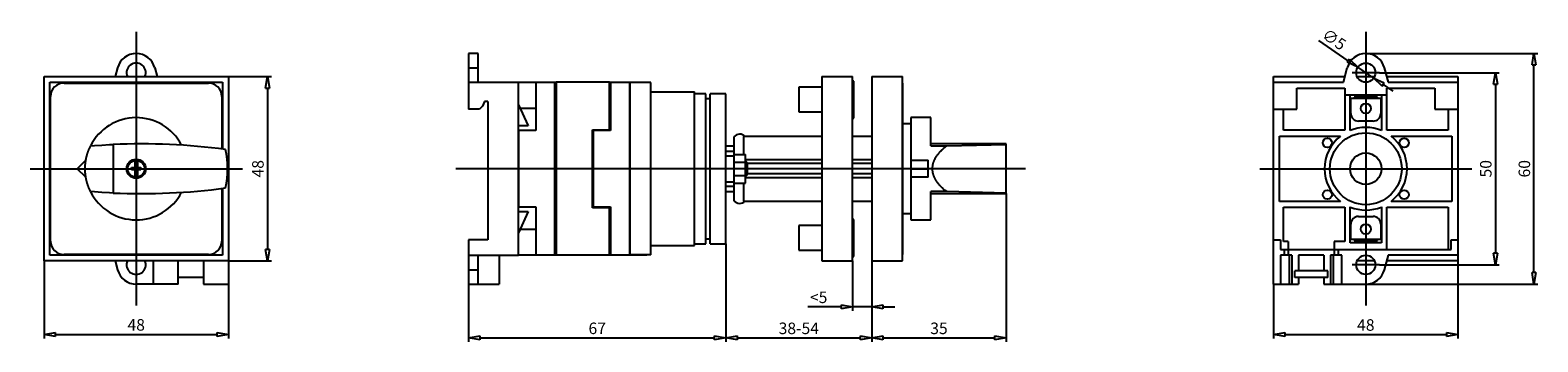
# Model space of a CAD drawing. Extents: x 138 to 295, y 384 to 416.
import ezdxf

# ---------------------------------------------------------------- set-up
doc = ezdxf.new("R2010")
doc.units = 0
doc.header["$LTSCALE"] = 0.25
doc.layers.get('0').update_dxf_attribs({"linetype": 'CONTINUOUS'})
doc.layers.add('BEM', color=3, linetype='CONTINUOUS')
doc.styles.get("Standard").update_dxf_attribs({"font": 'isocp.shx', "oblique": 15})

# ---------------------------------------------------------------- blocks, each defined once
blk = doc.blocks.new('_ClosedBlank')
at = {"layer": 'BEM', "color": 0, "lineweight": -2}
for p, q in [((-1, 0.17), (0, 0)), ((-1, 0.17), (-1, -0.17)), ((0, 0), (-1, -0.17))]:
    blk.add_line(p, q, dxfattribs=at)

msp = doc.modelspace()

# ---------------------------------------------------------------- linework, layer by layer
at = {"ltscale": 0.2}
for p, q in [((148.85, 415.83), (148.85, 387.35)), ((276.95, 415.83), (276.95, 387.35)), ((137.8, 401.59), (159.91, 401.59)), ((265.9, 401.59), (288, 401.59))]:
    msp.add_line(p, q, dxfattribs=at)
for p, q in [((275.13, 412.83), (272.04, 414.94)), ((184.48, 413.59), (183.48, 413.59)), ((183.48, 413.59), (183.48, 407.79)), ((184.48, 410.59), (184.48, 413.59)), ((276.95, 413.59), (294.87, 413.59)), ((146.68, 411.19), (146.92, 412.11)), ((150.79, 412.11), (151.03, 411.19)), ((183.48, 412.11), (184.48, 412.11)), ((274.61, 410.59), (275.02, 412.11)), ((278.37, 411.59), (275.53, 411.59)), ((277.77, 411.03), (276.12, 412.16)), ((278.37, 411.59), (290.85, 411.59)), ((278.88, 412.11), (279.29, 410.59)), ((294.47, 390.79), (294.47, 412.39)), ((139.25, 391.99), (139.25, 411.19)), ((139.25, 411.19), (158.45, 411.19)), ((139.85, 392.59), (139.85, 410.59)), ((139.85, 410.59), (157.85, 410.59)), ((141.33, 410.51), (156.37, 410.51)), ((157.85, 410.59), (157.85, 403.63)), ((158.45, 411.19), (158.45, 391.99)), ((158.45, 411.19), (162.93, 411.19)), ((162.53, 409.99), (162.53, 393.19)), ((183.48, 410.59), (188.68, 410.59)), ((188.68, 410.59), (192.6, 410.59)), ((188.68, 392.59), (188.68, 410.59)), ((190.48, 410.59), (190.48, 405.57)), ((192.48, 392.59), (192.48, 410.59)), ((192.6, 410.59), (192.6, 392.59)), ((198.16, 410.59), (192.6, 410.59)), ((198.16, 410.59), (202.04, 410.59)), ((198.16, 405.64), (198.16, 410.59)), ((198.28, 410.59), (198.28, 405.57)), ((200.28, 392.59), (200.28, 410.59)), ((200.28, 410.55), (200.28, 392.63)), ((202.48, 410.55), (200.28, 410.55)), ((202.04, 410.59), (202.04, 410.55)), ((202.48, 392.63), (202.48, 410.55)), ((220.28, 410.07), (217.88, 410.07)), ((217.88, 410.07), (217.88, 407.51)), ((220.28, 411.19), (220.28, 391.99)), ((220.28, 411.19), (223.48, 411.19)), ((223.48, 391.99), (223.48, 411.19)), ((223.6, 410.71), (223.48, 410.71)), ((223.6, 406.87), (223.6, 410.71)), ((225.48, 411.19), (225.48, 391.99)), ((225.48, 411.19), (228.68, 411.19)), ((228.68, 391.99), (228.68, 411.19)), ((228.72, 410.51), (228.68, 410.51)), ((228.72, 392.67), (228.72, 410.51)), ((267.35, 410.59), (267.35, 411.19)), ((267.35, 411.19), (274.77, 411.19)), ((267.35, 389.59), (267.35, 410.59)), ((267.35, 410.59), (274.61, 410.59)), ((269.75, 409.99), (274.75, 409.99)), ((269.75, 407.79), (269.75, 409.99)), ((274.75, 409.99), (274.75, 405.59)), ((276.03, 411.19), (277.87, 411.19)), ((278.77, 410.35), (279.76, 409.68)), ((279.13, 411.19), (286.55, 411.19)), ((279.15, 409.99), (284.15, 409.99)), ((279.15, 405.59), (279.15, 409.99)), ((279.29, 410.59), (286.55, 410.59)), ((284.15, 409.99), (284.15, 407.79)), ((286.55, 411.19), (286.55, 410.59)), ((286.55, 410.59), (286.55, 392.59)), ((290.45, 410.39), (290.45, 392.79)), ((139.93, 394.07), (139.93, 409.11)), ((157.77, 409.11), (157.77, 403.64)), ((185.12, 408.59), (184.94, 408.11)), ((185.48, 408.59), (185.12, 408.59)), ((185.48, 408.59), (185.48, 394.19)), ((192.48, 408.39), (192.6, 408.39)), ((202.48, 409.59), (207, 409.59)), ((207, 393.59), (207, 409.59)), ((208.2, 409.39), (207, 409.39)), ((208.2, 393.79), (208.2, 409.39)), ((208.64, 408.87), (208.2, 408.87)), ((210.28, 409.39), (208.64, 409.39)), ((208.64, 393.79), (208.64, 409.39)), ((210.28, 393.79), (210.28, 409.39)), ((228.72, 409.11), (228.68, 409.11)), ((274.75, 409.29), (279.15, 409.29)), ((275.33, 405.58), (275.33, 409.29)), ((275.39, 407.35), (275.39, 408.95)), ((275.39, 408.95), (278.51, 408.95)), ((275.73, 409.05), (275.73, 408.95)), ((278.17, 409.05), (275.73, 409.05)), ((278.17, 409.01), (275.73, 409.01)), ((278.17, 408.95), (278.17, 409.05)), ((278.51, 408.95), (278.51, 407.35)), ((278.57, 409.29), (278.57, 405.58)), ((184.62, 407.79), (183.48, 407.79)), ((184.94, 408.11), (184.62, 407.79)), ((188.68, 408.25), (189.7, 406.05)), ((188.85, 407.88), (190.48, 407.88)), ((192.6, 407.61), (192.48, 407.55)), ((192.48, 407.47), (192.6, 407.22)), ((192.49, 407.45), (192.48, 407.44)), ((198.16, 407.88), (198.28, 407.88)), ((217.88, 407.51), (220.28, 407.51)), ((223.48, 406.87), (223.6, 406.87)), ((231.64, 406.91), (229.56, 406.91)), ((229.56, 406.91), (229.56, 396.27)), ((231.64, 403.98), (231.64, 406.91)), ((267.35, 407.79), (269.75, 407.79)), ((268.37, 405.59), (268.37, 407.79)), ((284.15, 407.79), (286.55, 407.79)), ((285.53, 407.79), (285.53, 405.59)), ((189.7, 406.05), (188.68, 406.05)), ((188.68, 405.57), (188.68, 397.61)), ((190.48, 405.57), (188.68, 405.57)), ((192.48, 406.01), (192.52, 405.92)), ((192.48, 405.64), (192.6, 405.64)), ((192.52, 405.92), (192.6, 405.96)), ((196.4, 405.64), (198.16, 405.64)), ((196.4, 397.54), (196.4, 405.64)), ((196.48, 397.54), (196.48, 405.64)), ((198.28, 405.57), (196.48, 405.57)), ((229.56, 406.25), (228.72, 406.25)), ((274.75, 405.59), (268.37, 405.59)), ((277.71, 406.55), (276.19, 406.55)), ((285.53, 405.59), (279.15, 405.59)), ((143.96, 403.67), (143.97, 403.71)), ((143.97, 403.71), (144.04, 403.85)), ((144.04, 403.85), (144.1, 403.98)), ((144.1, 403.98), (144.49, 404.01)), ((144.49, 404.01), (145.28, 404.06)), ((145.28, 404.06), (146.06, 404.1)), ((146.06, 404.1), (146.45, 404.12)), ((146.45, 404.12), (146.45, 399.06)), ((192.6, 404.95), (192.48, 404.95)), ((192.48, 404.07), (192.6, 404.07)), ((196.4, 404.95), (196.48, 404.95)), ((196.4, 404.07), (196.48, 404.07)), ((210.28, 403.96), (211.12, 403.96)), ((211.12, 404.92), (211.12, 398.26)), ((220.28, 404.96), (212.11, 404.96)), ((212.11, 404.96), (212.11, 403.09)), ((225.48, 404.96), (223.48, 404.96)), ((239.48, 404.18), (231.64, 404.18)), ((231.64, 403.98), (233.3, 403.98)), ((232.92, 403.67), (232.96, 403.71)), ((232.96, 403.71), (233.14, 403.85)), ((233.14, 403.85), (233.3, 403.98)), ((233.3, 403.98), (239.48, 404.12)), ((239.48, 399), (239.48, 404.18)), ((267.97, 404.99), (274.32, 404.99)), ((267.97, 398.19), (267.97, 404.99)), ((279.58, 404.99), (285.93, 404.99)), ((285.93, 404.99), (285.93, 398.19)), ((142.71, 401.59), (143.61, 402.49)), ((143.56, 402.12), (143.57, 402.16)), ((143.56, 402.07), (143.56, 402.12)), ((143.57, 402.21), (143.58, 402.26)), ((143.57, 402.16), (143.57, 402.21)), ((143.58, 402.3), (143.59, 402.35)), ((143.58, 402.28), (143.58, 402.3)), ((143.58, 402.26), (143.58, 402.28)), ((143.59, 402.39), (143.6, 402.44)), ((143.59, 402.35), (143.59, 402.39)), ((143.6, 402.44), (143.61, 402.48)), ((143.61, 402.48), (143.62, 402.53)), ((143.62, 402.55), (143.63, 402.57)), ((143.62, 402.53), (143.62, 402.55)), ((143.63, 402.62), (143.64, 402.66)), ((143.63, 402.57), (143.63, 402.62)), ((143.64, 402.66), (143.65, 402.71)), ((143.65, 402.71), (143.66, 402.75)), ((143.66, 402.75), (143.67, 402.8)), ((143.67, 402.8), (143.68, 402.82)), ((143.68, 402.84), (143.69, 402.89)), ((143.68, 402.82), (143.68, 402.84)), ((143.69, 402.89), (143.71, 402.93)), ((143.71, 402.93), (143.72, 402.97)), ((143.72, 402.97), (143.73, 403.02)), ((143.73, 403.02), (143.74, 403.06)), ((143.74, 403.06), (143.75, 403.08)), ((143.75, 403.11), (143.77, 403.15)), ((143.75, 403.08), (143.75, 403.11)), ((143.77, 403.15), (143.78, 403.19)), ((143.78, 403.19), (143.79, 403.22)), ((143.79, 403.22), (143.8, 403.24)), ((143.8, 403.24), (143.81, 403.28)), ((143.81, 403.28), (143.82, 403.32)), ((143.82, 403.32), (143.83, 403.35)), ((143.83, 403.35), (143.84, 403.37)), ((143.84, 403.37), (143.86, 403.41)), ((143.86, 403.41), (143.87, 403.45)), ((143.87, 403.45), (143.89, 403.5)), ((143.89, 403.5), (143.9, 403.54)), ((143.9, 403.54), (143.92, 403.58)), ((143.92, 403.58), (143.93, 403.6)), ((143.93, 403.6), (143.94, 403.62)), ((143.94, 403.62), (143.96, 403.67)), ((148.73, 401.72), (148.73, 402.46)), ((148.98, 402.46), (148.98, 401.72)), ((192.48, 403.65), (192.6, 403.65)), ((196.4, 403.65), (196.48, 403.65)), ((211.12, 403.39), (210.28, 403.39)), ((210.28, 402.95), (211.12, 402.95)), ((211.12, 403.09), (212.32, 403.09)), ((211.12, 402.29), (212.32, 402.29)), ((212.32, 400.09), (212.32, 403.09)), ((212.32, 402.55), (220.28, 402.55)), ((212.32, 402.41), (212.33, 402.41)), ((212.33, 402.41), (212.34, 402.39)), ((212.34, 402.39), (212.35, 402.38)), ((212.35, 402.38), (212.36, 402.37)), ((212.36, 402.37), (212.37, 402.36)), ((212.37, 402.36), (212.38, 402.35)), ((212.38, 402.35), (212.39, 402.33)), ((212.39, 402.33), (212.4, 402.32)), ((212.4, 402.32), (212.41, 402.3)), ((212.41, 402.3), (212.42, 402.29)), ((212.42, 402.29), (212.43, 402.28)), ((212.43, 402.28), (212.43, 402.27)), ((212.43, 402.27), (212.44, 402.26)), ((212.44, 402.26), (212.45, 402.24)), ((212.45, 402.24), (212.46, 402.23)), ((212.46, 402.23), (212.46, 402.21)), ((212.46, 402.21), (212.47, 402.2)), ((212.47, 402.2), (212.47, 402.19)), ((212.47, 402.19), (212.48, 402.18)), ((212.48, 402.18), (212.48, 402.16)), ((212.48, 402.16), (212.49, 402.15)), ((212.49, 402.15), (212.49, 402.14)), ((212.49, 402.14), (212.49, 401.05)), ((220.28, 402.14), (212.49, 402.14)), ((223.48, 402.55), (225.48, 402.55)), ((225.48, 402.14), (223.48, 402.14)), ((229.56, 402.49), (231.36, 402.49)), ((231.36, 400.7), (231.36, 402.49)), ((231.87, 402.07), (231.88, 402.12)), ((231.88, 402.12), (231.89, 402.16)), ((231.89, 402.16), (231.91, 402.21)), ((231.91, 402.21), (231.92, 402.26)), ((231.92, 402.26), (231.93, 402.28)), ((231.93, 402.28), (231.94, 402.3)), ((231.94, 402.3), (231.95, 402.35)), ((231.95, 402.35), (231.97, 402.39)), ((231.97, 402.39), (231.99, 402.44)), ((231.99, 402.44), (232.01, 402.48)), ((232.01, 402.48), (232.03, 402.53)), ((232.03, 402.53), (232.04, 402.55)), ((232.04, 402.55), (232.05, 402.57)), ((232.05, 402.57), (232.07, 402.62)), ((232.07, 402.62), (232.1, 402.66)), ((232.1, 402.66), (232.12, 402.71)), ((232.12, 402.71), (232.15, 402.75)), ((232.15, 402.75), (232.17, 402.8)), ((232.17, 402.8), (232.19, 402.82)), ((232.19, 402.82), (232.2, 402.84)), ((232.2, 402.84), (232.23, 402.89)), ((232.23, 402.89), (232.26, 402.93)), ((232.26, 402.93), (232.29, 402.97)), ((232.29, 402.97), (232.32, 403.02)), ((232.32, 403.02), (232.35, 403.06)), ((232.35, 403.06), (232.37, 403.08)), ((232.37, 403.08), (232.39, 403.11)), ((232.39, 403.11), (232.42, 403.15)), ((232.42, 403.15), (232.46, 403.19)), ((232.46, 403.19), (232.48, 403.22)), ((232.48, 403.22), (232.5, 403.24)), ((232.5, 403.24), (232.53, 403.28)), ((232.53, 403.28), (232.57, 403.32)), ((232.57, 403.32), (232.59, 403.35)), ((232.59, 403.35), (232.61, 403.37)), ((232.61, 403.37), (232.65, 403.41)), ((232.65, 403.41), (232.69, 403.45)), ((232.69, 403.45), (232.74, 403.5)), ((232.74, 403.5), (232.78, 403.54)), ((232.78, 403.54), (232.82, 403.58)), ((232.82, 403.58), (232.85, 403.6)), ((232.85, 403.6), (232.87, 403.62)), ((232.87, 403.62), (232.92, 403.67)), ((143.61, 400.7), (142.71, 401.59)), ((143.53, 401.66), (143.54, 401.71)), ((143.53, 401.62), (143.53, 401.66)), ((143.53, 401.59), (143.53, 401.62)), ((143.53, 401.57), (143.53, 401.59)), ((143.53, 401.52), (143.53, 401.57)), ((143.54, 401.48), (143.53, 401.52)), ((143.54, 401.89), (143.55, 401.94)), ((143.54, 401.84), (143.54, 401.89)), ((143.54, 401.8), (143.54, 401.84)), ((143.54, 401.75), (143.54, 401.8)), ((143.54, 401.73), (143.54, 401.75)), ((143.54, 401.71), (143.54, 401.73)), ((143.54, 401.45), (143.54, 401.48)), ((143.54, 401.43), (143.54, 401.45)), ((143.54, 401.39), (143.54, 401.43)), ((143.54, 401.34), (143.54, 401.39)), ((143.54, 401.29), (143.54, 401.34)), ((143.55, 401.25), (143.54, 401.29)), ((143.55, 402.03), (143.56, 402.07)), ((143.55, 402), (143.55, 402.03)), ((143.55, 401.98), (143.55, 402)), ((143.55, 401.94), (143.55, 401.98)), ((143.55, 401.2), (143.55, 401.25)), ((143.55, 401.18), (143.55, 401.2)), ((143.55, 401.16), (143.55, 401.18)), ((143.56, 401.11), (143.55, 401.16)), ((143.56, 401.07), (143.56, 401.11)), ((143.57, 401.02), (143.56, 401.07)), ((143.57, 400.98), (143.57, 401.02)), ((143.58, 400.93), (143.57, 400.98)), ((143.58, 400.91), (143.58, 400.93)), ((143.58, 400.88), (143.58, 400.91)), ((143.59, 400.84), (143.58, 400.88)), ((143.59, 400.79), (143.59, 400.84)), ((143.6, 400.75), (143.59, 400.79)), ((143.61, 400.7), (143.6, 400.75)), ((143.62, 400.66), (143.61, 400.7)), ((143.62, 400.64), (143.62, 400.66)), ((143.63, 400.61), (143.62, 400.64)), ((143.63, 400.57), (143.63, 400.61)), ((143.64, 400.52), (143.63, 400.57)), ((148.35, 401.72), (148.73, 401.72)), ((148.35, 401.47), (148.35, 401.72)), ((148.73, 401.47), (148.35, 401.47)), ((148.73, 400.73), (148.73, 401.47)), ((148.98, 401.72), (149.35, 401.72)), ((149.35, 401.47), (148.98, 401.47)), ((148.98, 401.47), (148.98, 400.73)), ((149.35, 401.72), (149.35, 401.47)), ((241.51, 401.59), (182.15, 401.59)), ((211.12, 400.89), (212.32, 400.89)), ((212.33, 400.78), (212.32, 400.77)), ((220.28, 400.63), (212.32, 400.63)), ((212.34, 400.79), (212.33, 400.78)), ((212.35, 400.81), (212.34, 400.79)), ((212.36, 400.81), (212.35, 400.81)), ((212.37, 400.82), (212.36, 400.81)), ((212.38, 400.84), (212.37, 400.82)), ((212.39, 400.85), (212.38, 400.84)), ((212.4, 400.87), (212.39, 400.85)), ((212.41, 400.88), (212.4, 400.87)), ((212.42, 400.9), (212.41, 400.88)), ((212.43, 400.9), (212.42, 400.9)), ((212.44, 400.93), (212.43, 400.91)), ((212.43, 400.91), (212.43, 400.9)), ((212.45, 400.94), (212.44, 400.93)), ((212.46, 400.96), (212.45, 400.94)), ((212.47, 400.99), (212.46, 400.97)), ((212.46, 400.97), (212.46, 400.96)), ((212.48, 401), (212.47, 401)), ((212.47, 401), (212.47, 400.99)), ((212.49, 401.04), (212.48, 401.02)), ((212.48, 401.02), (212.48, 401)), ((220.28, 401.05), (212.49, 401.05)), ((212.49, 401.05), (212.49, 401.04)), ((225.48, 401.05), (223.48, 401.05)), ((225.48, 400.63), (223.48, 400.63)), ((229.56, 401.59), (231.36, 401.59)), ((231.36, 400.7), (229.56, 400.7)), ((231.81, 401.71), (231.82, 401.73)), ((231.81, 401.66), (231.81, 401.71)), ((231.81, 401.62), (231.81, 401.66)), ((231.81, 401.59), (231.81, 401.62)), ((231.81, 401.57), (231.81, 401.59)), ((231.81, 401.52), (231.81, 401.57)), ((231.81, 401.48), (231.81, 401.52)), ((231.82, 401.45), (231.81, 401.48)), ((231.82, 401.8), (231.83, 401.84)), ((231.82, 401.75), (231.82, 401.8)), ((231.82, 401.73), (231.82, 401.75)), ((231.82, 401.43), (231.82, 401.45)), ((231.82, 401.39), (231.82, 401.43)), ((231.83, 401.34), (231.82, 401.39)), ((231.83, 401.89), (231.84, 401.94)), ((231.83, 401.84), (231.83, 401.89)), ((231.83, 401.29), (231.83, 401.34)), ((231.84, 401.25), (231.83, 401.29)), ((231.84, 401.94), (231.85, 401.98)), ((231.85, 401.2), (231.84, 401.25)), ((231.85, 402), (231.86, 402.03)), ((231.85, 401.98), (231.85, 402)), ((231.85, 401.18), (231.85, 401.2)), ((231.86, 401.16), (231.85, 401.18)), ((231.86, 402.03), (231.87, 402.07)), ((231.87, 401.11), (231.86, 401.16)), ((231.88, 401.07), (231.87, 401.11)), ((231.89, 401.02), (231.88, 401.07)), ((231.91, 400.98), (231.89, 401.02)), ((231.92, 400.93), (231.91, 400.98)), ((231.93, 400.91), (231.92, 400.93)), ((231.94, 400.88), (231.93, 400.91)), ((231.95, 400.84), (231.94, 400.88)), ((231.97, 400.79), (231.95, 400.84)), ((231.99, 400.75), (231.97, 400.79)), ((232.01, 400.7), (231.99, 400.75)), ((232.03, 400.66), (232.01, 400.7)), ((232.04, 400.64), (232.03, 400.66)), ((232.05, 400.61), (232.04, 400.64)), ((232.07, 400.57), (232.05, 400.61)), ((232.1, 400.52), (232.07, 400.57)), ((143.65, 400.48), (143.64, 400.52)), ((143.66, 400.43), (143.65, 400.48)), ((143.67, 400.39), (143.66, 400.43)), ((143.68, 400.37), (143.67, 400.39)), ((143.68, 400.34), (143.68, 400.37)), ((143.69, 400.3), (143.68, 400.34)), ((143.71, 400.25), (143.69, 400.3)), ((143.72, 400.21), (143.71, 400.25)), ((143.73, 400.17), (143.72, 400.21)), ((143.74, 400.12), (143.73, 400.17)), ((143.75, 400.1), (143.74, 400.12)), ((143.75, 400.08), (143.75, 400.1)), ((143.77, 400.03), (143.75, 400.08)), ((143.78, 399.99), (143.77, 400.03)), ((143.79, 399.97), (143.78, 399.99)), ((143.8, 399.95), (143.79, 399.97)), ((143.81, 399.9), (143.8, 399.95)), ((143.82, 399.86), (143.81, 399.9)), ((143.83, 399.84), (143.82, 399.86)), ((143.84, 399.82), (143.83, 399.84)), ((143.86, 399.77), (143.84, 399.82)), ((143.87, 399.73), (143.86, 399.77)), ((143.89, 399.69), (143.87, 399.73)), ((143.9, 399.65), (143.89, 399.69)), ((143.92, 399.6), (143.9, 399.65)), ((143.93, 399.58), (143.92, 399.6)), ((143.94, 399.56), (143.93, 399.58)), ((143.96, 399.52), (143.94, 399.56)), ((143.97, 399.48), (143.96, 399.52)), ((144.04, 399.33), (143.97, 399.48)), ((144.1, 399.21), (144.04, 399.33)), ((144.49, 399.18), (144.1, 399.21)), ((145.28, 399.12), (144.49, 399.18)), ((146.06, 399.08), (145.28, 399.12)), ((146.45, 399.06), (146.06, 399.08)), ((157.77, 399.54), (157.77, 394.07)), ((157.85, 399.55), (157.85, 392.59)), ((192.48, 399.53), (192.6, 399.53)), ((192.6, 399.11), (192.48, 399.11)), ((196.4, 399.53), (196.48, 399.53)), ((196.48, 399.11), (196.4, 399.11)), ((210.28, 400.23), (211.12, 400.23)), ((210.28, 399.79), (211.12, 399.79)), ((210.28, 399.23), (211.12, 399.23)), ((211.12, 400.09), (212.32, 400.09)), ((212.11, 400.09), (212.11, 398.23)), ((233.3, 399.21), (231.64, 399.21)), ((231.64, 396.27), (231.64, 399.21)), ((231.64, 399), (239.48, 399)), ((232.12, 400.48), (232.1, 400.52)), ((232.15, 400.43), (232.12, 400.48)), ((232.17, 400.39), (232.15, 400.43)), ((232.19, 400.37), (232.17, 400.39)), ((232.2, 400.34), (232.19, 400.37)), ((232.23, 400.3), (232.2, 400.34)), ((232.26, 400.25), (232.23, 400.3)), ((232.29, 400.21), (232.26, 400.25)), ((232.32, 400.17), (232.29, 400.21)), ((232.35, 400.12), (232.32, 400.17)), ((232.37, 400.1), (232.35, 400.12)), ((232.39, 400.08), (232.37, 400.1)), ((232.42, 400.03), (232.39, 400.08)), ((232.46, 399.99), (232.42, 400.03)), ((232.48, 399.97), (232.46, 399.99)), ((232.5, 399.95), (232.48, 399.97)), ((232.53, 399.9), (232.5, 399.95)), ((232.57, 399.86), (232.53, 399.9)), ((232.59, 399.84), (232.57, 399.86)), ((232.61, 399.82), (232.59, 399.84)), ((232.65, 399.77), (232.61, 399.82)), ((232.69, 399.73), (232.65, 399.77)), ((232.74, 399.69), (232.69, 399.73)), ((232.78, 399.65), (232.74, 399.69)), ((232.82, 399.6), (232.78, 399.65)), ((232.85, 399.58), (232.82, 399.6)), ((232.87, 399.56), (232.85, 399.58)), ((232.92, 399.52), (232.87, 399.56)), ((232.96, 399.48), (232.92, 399.52)), ((233.14, 399.33), (232.96, 399.48)), ((233.3, 399.21), (233.14, 399.33)), ((239.48, 399.06), (233.3, 399.21)), ((239.48, 399), (239.48, 383.58)), ((188.68, 397.61), (190.48, 397.61)), ((190.48, 397.61), (190.48, 392.59)), ((192.6, 398.23), (192.48, 398.23)), ((192.48, 397.54), (192.6, 397.54)), ((196.4, 398.23), (196.48, 398.23)), ((198.16, 397.54), (196.4, 397.54)), ((196.48, 397.61), (198.28, 397.61)), ((198.16, 392.59), (198.16, 397.54)), ((198.28, 397.61), (198.28, 392.59)), ((212.11, 398.23), (220.28, 398.23)), ((223.48, 398.23), (225.48, 398.23)), ((274.32, 398.19), (267.97, 398.19)), ((268.37, 397.59), (274.75, 397.59)), ((268.37, 394.03), (268.37, 397.59)), ((274.75, 397.59), (274.75, 394.03)), ((275.33, 393.89), (275.33, 397.61)), ((278.57, 397.61), (278.57, 393.89)), ((279.15, 397.59), (285.53, 397.59)), ((279.15, 393.19), (279.15, 397.59)), ((285.93, 398.19), (279.58, 398.19)), ((285.53, 397.59), (285.53, 393.19)), ((188.68, 397.13), (189.7, 397.13)), ((189.7, 397.13), (188.68, 394.93)), ((192.52, 397.27), (192.48, 397.18)), ((192.6, 395.97), (192.48, 395.71)), ((192.6, 397.23), (192.52, 397.27)), ((223.6, 396.31), (223.48, 396.31)), ((223.6, 392.47), (223.6, 396.31)), ((228.72, 396.93), (229.56, 396.93)), ((229.56, 396.27), (231.64, 396.27)), ((275.39, 394.23), (275.39, 395.83)), ((276.19, 396.63), (277.71, 396.63)), ((278.51, 395.83), (278.51, 394.23)), ((188.85, 395.31), (190.48, 395.31)), ((192.48, 395.74), (192.49, 395.74)), ((192.48, 395.63), (192.6, 395.57)), ((192.48, 394.79), (192.6, 394.79)), ((198.16, 395.31), (198.28, 395.31)), ((208.2, 394.31), (208.64, 394.31)), ((220.28, 395.67), (217.88, 395.67)), ((217.88, 395.67), (217.88, 393.11)), ((185.48, 394.19), (183.48, 394.19)), ((183.48, 394.19), (183.48, 389.59)), ((202.48, 393.59), (207, 393.59)), ((207, 393.79), (208.2, 393.79)), ((208.64, 393.79), (210.28, 393.79)), ((210.28, 393.79), (210.28, 383.58)), ((217.88, 393.11), (220.28, 393.11)), ((228.72, 394.07), (228.68, 394.07)), ((267.35, 394.19), (268.05, 394.19)), ((268.05, 394.19), (268.05, 393.19)), ((268.05, 393.19), (285.85, 393.19)), ((268.87, 394.03), (268.37, 394.03)), ((268.47, 392.59), (268.47, 393.19)), ((268.87, 394.03), (268.87, 392.59)), ((273.67, 394.03), (273.67, 392.59)), ((274.75, 394.03), (273.67, 394.03)), ((274.07, 393.19), (274.07, 392.59)), ((278.57, 393.89), (275.33, 393.89)), ((278.51, 394.23), (275.39, 394.23)), ((275.73, 394.23), (275.73, 394.13)), ((275.73, 394.17), (278.17, 394.17)), ((275.73, 394.13), (278.17, 394.13)), ((278.17, 394.13), (278.17, 394.23)), ((285.85, 393.19), (285.85, 394.19)), ((285.85, 394.19), (286.55, 394.19)), ((158.45, 391.99), (139.25, 391.99)), ((139.25, 391.99), (139.25, 383.94)), ((157.85, 392.59), (139.85, 392.59)), ((156.37, 392.67), (141.33, 392.67)), ((146.92, 391.07), (146.68, 391.99)), ((150.61, 391.99), (150.61, 389.59)), ((153.21, 389.59), (153.21, 391.99)), ((155.85, 391.99), (155.85, 389.59)), ((158.45, 391.99), (158.45, 389.59)), ((158.45, 391.99), (162.93, 391.99)), ((183.48, 392.59), (188.68, 392.59)), ((184.48, 389.59), (184.48, 392.59)), ((186.68, 392.59), (186.68, 389.59)), ((192.6, 392.59), (188.68, 392.59)), ((198.16, 392.59), (192.6, 392.59)), ((202.04, 392.59), (198.16, 392.59)), ((202.48, 392.63), (200.28, 392.63)), ((202.04, 392.63), (202.04, 392.59)), ((220.28, 391.99), (223.48, 391.99)), ((223.48, 392.47), (223.6, 392.47)), ((223.48, 391.99), (223.48, 386.81)), ((225.48, 391.99), (228.68, 391.99)), ((225.48, 391.99), (225.48, 383.58)), ((225.48, 391.99), (225.48, 383.58)), ((225.48, 391.99), (225.48, 386.81)), ((228.72, 392.67), (228.68, 392.67)), ((268.07, 392.59), (268.07, 389.59)), ((269.26, 392.59), (268.07, 392.59)), ((268.98, 392.59), (268.98, 389.59)), ((269.26, 392.59), (269.26, 389.59)), ((272.59, 392.59), (269.95, 392.59)), ((269.95, 392.59), (269.95, 390.95)), ((272.59, 392.59), (272.59, 390.95)), ((274.47, 392.59), (273.28, 392.59)), ((273.28, 392.59), (273.28, 389.59)), ((273.56, 392.59), (273.56, 389.59)), ((274.47, 389.59), (274.47, 392.59)), ((278.37, 391.59), (275.53, 391.59)), ((277.87, 391.99), (276.03, 391.99)), ((278.37, 391.59), (290.85, 391.59)), ((279.29, 392.59), (278.88, 391.07)), ((286.55, 391.99), (279.13, 391.99)), ((286.55, 392.59), (279.29, 392.59)), ((286.55, 392.59), (286.55, 391.99)), ((286.55, 391.99), (286.55, 383.93)), ((153.21, 389.59), (148.85, 389.59)), ((155.85, 390.27), (153.21, 390.27)), ((155.85, 389.59), (158.45, 389.59)), ((158.45, 389.59), (158.45, 383.94)), ((183.48, 391.07), (184.48, 391.07)), ((183.48, 389.59), (186.68, 389.59)), ((183.48, 389.59), (183.48, 383.58)), ((267.35, 389.59), (269.95, 389.59)), ((267.35, 389.59), (267.35, 383.93)), ((272.99, 390.95), (269.55, 390.95)), ((269.55, 390.27), (269.55, 390.95)), ((272.99, 390.27), (269.55, 390.27)), ((269.95, 390.27), (269.95, 389.59)), ((272.59, 390.27), (272.59, 389.59)), ((272.59, 389.59), (276.95, 389.59)), ((272.99, 390.27), (272.99, 390.95)), ((276.95, 389.59), (294.87, 389.59)), ((210.28, 388.69), (210.28, 383.58)), ((222.28, 387.21), (218.82, 387.21)), ((225.48, 387.21), (223.48, 387.21)), ((226.68, 387.21), (227.88, 387.21)), ((140.45, 384.34), (157.25, 384.34)), ((184.68, 383.98), (209.08, 383.98)), ((211.48, 383.98), (224.28, 383.98)), ((226.68, 383.98), (238.28, 383.98)), ((268.55, 384.33), (285.35, 384.33))]:
    msp.add_line(p, q)
for centre, radius in [((276.95, 411.59), 1), ((276.95, 407.87), 0.524), ((276.95, 401.59), 3.74), ((272.95, 404.29), 0.48), ((280.95, 404.29), 0.48), ((148.85, 401.59), 1), ((148.85, 401.59), 0.875), ((276.95, 401.59), 1.64), ((272.95, 398.89), 0.48), ((280.95, 398.89), 0.48), ((276.95, 395.31), 0.524), ((276.95, 391.59), 1)]:
    msp.add_circle(centre, radius)
for centre, radius, start, end in [((148.85, 411.59), 2, 14.9999, 165.0001), ((276.95, 411.59), 2, 14.9999, 165.0001), ((148.85, 411.59), 1, 336.4218, 203.5782), ((141.33, 409.11), 1.4, 90, 180), ((156.37, 409.11), 1.4, 0, 90), ((148.85, 401.59), 5.32, 27.4259, 153.3488), ((276.19, 407.35), 0.8, 180, 270), ((277.71, 407.35), 0.8, 270, 0), ((276.95, 401.59), 4.3, 67.8678, 112.1322), ((149.29, 337.15), 67.03, 82.3952, 92.4247), ((211.72, 404.39), 0.8, 44.9723, 138.5904), ((276.95, 401.59), 4.3, 127.7492, 232.2508), ((276.95, 401.59), 4.3, 307.7492, 52.2508), ((148.77, 401.59), 9.6, 347.9819, 12.0181), ((148.85, 401.59), 5.32, 206.6512, 332.5741), ((149.29, 466.03), 67.03, 267.5753, 277.6048), ((211.72, 398.79), 0.8, 221.4096, 315.0277), ((276.95, 401.59), 4.3, 247.8678, 292.1322), ((276.19, 395.83), 0.8, 90, 180), ((277.71, 395.83), 0.8, 0, 90), ((141.33, 394.07), 1.4, 180, 270), ((156.37, 394.07), 1.4, 270, 0), ((148.85, 391.59), 1, 156.4218, 23.5782), ((148.85, 391.59), 2, 195, 270), ((276.95, 391.59), 2, 270, 345)]:
    msp.add_arc(centre, radius, start, end)

# ---------------------------------------------------------------- block references
at = {"xscale": 1.2, "yscale": 1.2, "zscale": 1.2}
for p, rotation in [((294.47, 413.59), 90), ((276.12, 412.16), 325.7137577782614), ((290.45, 411.59), 90), ((162.53, 411.19), 90), ((277.77, 411.03), 145.7137577782615), ((162.53, 391.99), 270), ((290.45, 391.59), 270), ((294.47, 389.59), 270), ((225.48, 387.21), 180), ((139.25, 384.34), 180), ((183.48, 383.98), 180), ((210.28, 383.98), 180), ((225.48, 383.98), 180), ((267.35, 384.33), 180)]:
    msp.add_blockref('_ClosedBlank', p, dxfattribs=dict(at, rotation=rotation))
for p in [(223.48, 387.21), (158.45, 384.34), (210.28, 383.98), (225.48, 383.98), (239.48, 383.98), (286.55, 384.33)]:
    msp.add_blockref('_ClosedBlank', p, dxfattribs=at)

# ---------------------------------------------------------------- texts
at = {"char_height": 1.2, "attachment_point": 5}
for s, insert, rotation in [('\\A1;∅5', (273.65, 415.05), 325.7138), ('\\A1;48', (161.53, 401.59), 90), ('\\A1;50', (289.45, 401.59), 90), ('\\A1;60', (293.47, 401.59), 90)]:
    msp.add_mtext(s, dxfattribs=dict(at, insert=insert, rotation=rotation))
for s, insert in [('\\A1;<5', (219.95, 388.21)), ('\\A1;48', (148.85, 385.34)), ('\\A1;67', (196.88, 384.98)), ('\\A1;38-54', (217.88, 384.98)), ('\\A1;35', (232.48, 384.98)), ('\\A1;48', (276.95, 385.33))]:
    msp.add_mtext(s, dxfattribs=dict(at, insert=insert))

doc.saveas('drawing.dxf')
